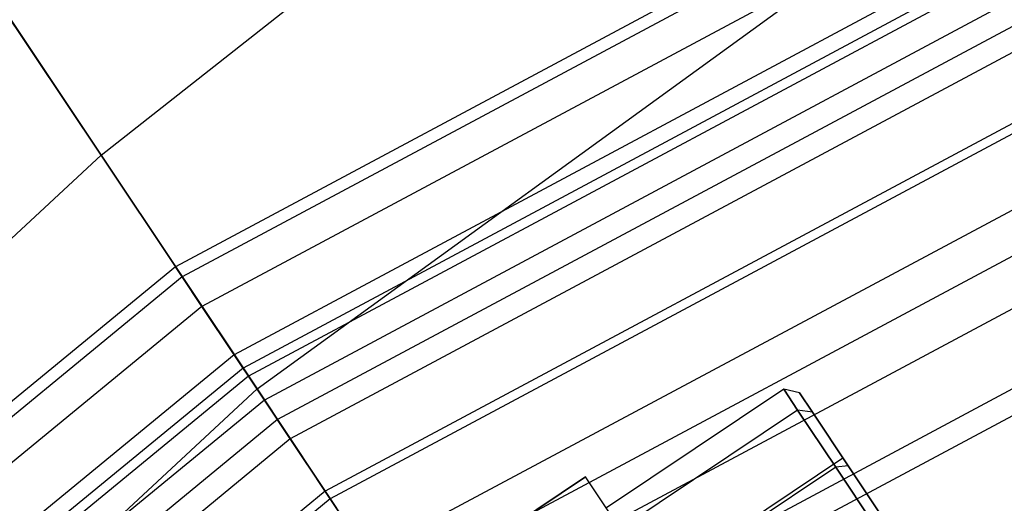
# Model space of a CAD drawing. Extents: x -1500 to 1500, y -3150 to 3150.
# Drawn here: x -242 to -215, y 349 to 362 of the extents above; entities that cross this region are included whole.
import ezdxf

# ---------------------------------------------------------------- set-up
doc = ezdxf.new("R2010")
doc.units = 0

msp = doc.modelspace()

# ---------------------------------------------------------------- linework, layer by layer
at = {"color": 0}
for p, q in [((-239.634959, 358.63906, 669.119373), (-163.140755, 418.856623, 669.119373)), ((-239.634959, 358.63906, 595.20901), (-163.140755, 418.856623, 595.20901)), ((-235.466113, 352.399941, 671.395603), (-160.269204, 406.924086, 671.395603)), ((-235.466113, 352.399941, 592.93278), (-160.269204, 406.924086, 592.93278)), ((-243.476989, 364.389065, 665.422976), (-239.634959, 358.63906, 669.119373)), ((-239.634959, 358.63906, 595.20901), (-243.476989, 364.389065, 598.905407)), ((-301.444809, 301.444809, 669.119373), (-239.634959, 358.63906, 669.119373)), ((-301.444809, 301.444809, 595.20901), (-239.634959, 358.63906, 595.20901)), ((-239.634959, 358.63906, 669.119373), (-235.466113, 352.399941, 671.395603)), ((-235.466113, 352.399941, 592.93278), (-239.634959, 358.63906, 595.20901)), ((-296.138875, 296.138875, 671.395603), (-235.466113, 352.399941, 671.395603)), ((-296.138875, 296.138875, 592.93278), (-235.466113, 352.399941, 592.93278)), ((-235.466113, 352.399941, 671.395603), (-228.339366, 341.734011, 672.164192)), ((-228.339366, 341.734011, 592.164192), (-235.466113, 352.399941, 592.93278)), ((-221.389022, 352.39153, 599.507864), (-226.128399, 349.22478, 599.507864)), ((-221.016861, 351.834551, 602.007864), (-221.389022, 352.39153, 599.507864)), ((-221.389022, 352.39153, 599.507864), (-221.016861, 351.834551, 597.007864)), ((-220.967031, 352.299961, 599.507864), (-221.389022, 352.39153, 599.507864)), ((-220.617987, 351.77758, 597.163156), (-220.967031, 352.299961, 599.507864)), ((-220.967031, 352.299961, 599.507864), (-220.617987, 351.77758, 601.852573)), ((-221.016861, 351.834551, 602.007864), (-225.756238, 348.667801, 602.007864)), ((-221.016861, 351.834551, 597.007864), (-225.756238, 348.667801, 597.007864)), ((-220.000097, 350.312856, 603.837991), (-221.016861, 351.834551, 602.007864)), ((-221.016861, 351.834551, 597.007864), (-220.000097, 350.312856, 595.177737)), ((-220.617987, 351.77758, 601.852573), (-221.016861, 351.834551, 602.007864)), ((-220.617987, 351.77758, 597.163156), (-221.016861, 351.834551, 597.007864)), ((-219.664381, 350.350407, 595.44671), (-220.617987, 351.77758, 597.163156)), ((-220.617987, 351.77758, 601.852573), (-219.664381, 350.350407, 603.569019)), ((-222.715288, 348.616579, 601.007864), (-219.805144, 350.561075, 601.007864)), ((-222.715288, 348.616579, 598.007864), (-219.805144, 350.561075, 598.007864)), ((-218.36173, 348.400853, 602.507864), (-219.805144, 350.561075, 601.007864)), ((-219.805144, 350.561075, 601.007864), (-219.805144, 350.561075, 598.007864)), ((-219.805144, 350.561075, 598.007864), (-218.36173, 348.400853, 596.507864)), ((-220.000097, 350.312856, 603.837991), (-224.739474, 347.146106, 603.837991)), ((-220.000097, 350.312856, 595.177737), (-224.739474, 347.146106, 595.177737)), ((-219.664381, 350.350407, 603.569019), (-220.000097, 350.312856, 603.837991)), ((-219.664381, 350.350407, 595.44671), (-220.000097, 350.312856, 595.177737)), ((-218.611171, 348.234182, 604.507864), (-220.000097, 350.312856, 603.837991)), ((-220.000097, 350.312856, 595.177737), (-218.611171, 348.234182, 594.507864)), ((-218.36173, 348.400853, 594.818447), (-219.664381, 350.350407, 595.44671)), ((-219.664381, 350.350407, 603.569019), (-218.36173, 348.400853, 604.197282))]:
    msp.add_line(p, q, dxfattribs=at)
at = {"color": 4}
for p, q in [((-163.692838, 395.18947, 632.164192), (-237.645167, 355.661127, 632.164192)), ((-163.569673, 394.892123, 635.431955), (-237.466359, 355.393521, 635.431955)), ((-163.569673, 394.892123, 628.896429), (-237.466359, 355.393521, 628.896429)), ((-163.20491, 394.011507, 638.574139), (-236.936805, 354.600988, 638.574139)), ((-163.20491, 394.011507, 625.754244), (-236.936805, 354.600988, 625.754244)), ((-162.612567, 392.581465, 641.469993), (-236.076857, 353.313984, 641.469993)), ((-162.612567, 392.581465, 622.85839), (-236.076857, 353.313984, 622.85839)), ((-162.449117, 392.186862, 632.164192), (-235.839564, 352.95885, 632.164192)), ((-162.349849, 391.947208, 634.797911), (-235.69545, 352.743168, 634.797911)), ((-162.349849, 391.947208, 629.530472), (-235.69545, 352.743168, 629.530472)), ((-162.055861, 391.237459, 637.330418), (-235.268645, 352.10441, 637.330418)), ((-162.055861, 391.237459, 626.997965), (-235.268645, 352.10441, 626.997965)), ((-161.815408, 390.656953, 644.00823), (-234.919561, 351.581969, 644.00823)), ((-161.815408, 390.656953, 620.320153), (-234.919561, 351.581969, 620.320153)), ((-161.578451, 390.084888, 639.66439), (-234.575553, 351.067124, 639.66439)), ((-161.578451, 390.084888, 624.663993), (-234.575553, 351.067124, 624.663993)), ((-160.935964, 388.533788, 641.710133), (-233.642807, 349.671171, 641.710133)), ((-160.935964, 388.533788, 622.61825), (-233.642807, 349.671171, 622.61825)), ((-160.844067, 388.311927, 646.091308), (-233.509392, 349.471502, 646.091308)), ((-160.844067, 388.311927, 618.237076), (-233.509392, 349.471502, 618.237076)), ((-160.153092, 386.643767, 643.389031), (-232.506253, 347.970197, 643.389031)), ((-160.153092, 386.643767, 620.939352), (-232.506253, 347.970197, 620.939352)), ((-159.735871, 385.636507, 647.639174), (-231.900542, 347.063687, 647.639174)), ((-159.735871, 385.636507, 616.689209), (-231.900542, 347.063687, 616.689209)), ((-159.25992, 384.487459, 644.636565), (-231.209567, 346.029571, 644.636565)), ((-159.25992, 384.487459, 619.691818), (-231.209567, 346.029571, 619.691818)), ((-158.533409, 382.733507, 648.592345), (-230.154838, 344.451056, 648.592345)), ((-158.533409, 382.733507, 615.736038), (-230.154838, 344.451056, 615.736038)), ((-158.290771, 382.147727, 645.404793), (-229.802582, 343.923868, 645.404793)), ((-158.290771, 382.147727, 618.92359), (-229.802582, 343.923868, 618.92359)), ((-237.645167, 355.661127, 632.164192), (-302.464926, 302.464926, 632.164192)), ((-237.645167, 355.661127, 632.164192), (-237.466359, 355.393521, 635.431955)), ((-237.466359, 355.393521, 628.896429), (-237.645167, 355.661127, 632.164192)), ((-237.466359, 355.393521, 635.431955), (-302.237346, 302.237346, 635.431955)), ((-237.466359, 355.393521, 628.896429), (-302.237346, 302.237346, 628.896429)), ((-237.466359, 355.393521, 635.431955), (-236.936805, 354.600988, 638.574139)), ((-236.936805, 354.600988, 625.754244), (-237.466359, 355.393521, 628.896429)), ((-236.936805, 354.600988, 638.574139), (-301.563352, 301.563352, 638.574139)), ((-236.936805, 354.600988, 625.754244), (-301.563352, 301.563352, 625.754244)), ((-236.936805, 354.600988, 638.574139), (-236.076857, 353.313984, 641.469993)), ((-236.076857, 353.313984, 622.85839), (-236.936805, 354.600988, 625.754244)), ((-236.076857, 353.313984, 641.469993), (-300.468845, 300.468845, 641.469993)), ((-236.076857, 353.313984, 622.85839), (-300.468845, 300.468845, 622.85839)), ((-236.076857, 353.313984, 641.469993), (-234.919561, 351.581969, 644.00823)), ((-234.919561, 351.581969, 620.320153), (-236.076857, 353.313984, 622.85839)), ((-235.839564, 352.95885, 632.164192), (-300.166829, 300.166829, 632.164192)), ((-235.839564, 352.95885, 632.164192), (-235.69545, 352.743168, 634.797911)), ((-235.69545, 352.743168, 629.530472), (-235.839564, 352.95885, 632.164192)), ((-235.69545, 352.743168, 634.797911), (-299.983406, 299.983406, 634.797911)), ((-235.69545, 352.743168, 629.530472), (-299.983406, 299.983406, 629.530472)), ((-235.69545, 352.743168, 634.797911), (-235.268645, 352.10441, 637.330418)), ((-235.268645, 352.10441, 626.997965), (-235.69545, 352.743168, 629.530472)), ((-235.268645, 352.10441, 637.330418), (-299.440187, 299.440187, 637.330418)), ((-235.268645, 352.10441, 626.997965), (-299.440187, 299.440187, 626.997965)), ((-235.268645, 352.10441, 637.330418), (-234.575553, 351.067124, 639.66439)), ((-234.575553, 351.067124, 624.663993), (-235.268645, 352.10441, 626.997965)), ((-234.919561, 351.581969, 644.00823), (-298.995887, 298.995887, 644.00823)), ((-234.919561, 351.581969, 620.320153), (-298.995887, 298.995887, 620.320153)), ((-234.919561, 351.581969, 644.00823), (-233.509392, 349.471502, 646.091308)), ((-233.509392, 349.471502, 618.237076), (-234.919561, 351.581969, 620.320153)), ((-234.575553, 351.067124, 639.66439), (-298.558047, 298.558047, 639.66439)), ((-234.575553, 351.067124, 624.663993), (-298.558047, 298.558047, 624.663993)), ((-234.575553, 351.067124, 639.66439), (-233.642807, 349.671171, 641.710133)), ((-233.642807, 349.671171, 622.61825), (-234.575553, 351.067124, 624.663993)), ((-226.68397, 350.05625, 615.507864), (-236.661605, 343.389407, 615.507864)), ((-229.095231, 348.445096, 594.445687), (-226.68397, 350.05625, 594.445687)), ((-220.017127, 340.078614, 615.507864), (-226.68397, 350.05625, 615.507864)), ((-226.68397, 350.05625, 594.445687), (-226.68397, 350.05625, 615.507864)), ((-224.739474, 347.146106, 593.507864), (-226.68397, 350.05625, 594.445687)), ((-233.642807, 349.671171, 641.710133), (-297.370887, 297.370887, 641.710133)), ((-233.642807, 349.671171, 622.61825), (-297.370887, 297.370887, 622.61825)), ((-233.509392, 349.471502, 646.091308), (-297.201082, 297.201082, 646.091308)), ((-233.509392, 349.471502, 618.237076), (-297.201082, 297.201082, 618.237076)), ((-233.642807, 349.671171, 641.710133), (-232.506253, 347.970197, 643.389031)), ((-232.506253, 347.970197, 620.939352), (-233.642807, 349.671171, 622.61825)), ((-231.900542, 347.063687, 647.639174), (-233.509392, 349.471502, 646.091308)), ((-231.900542, 347.063687, 616.689209), (-233.509392, 349.471502, 618.237076))]:
    msp.add_line(p, q, dxfattribs=at)

doc.saveas('drawing.dxf')
